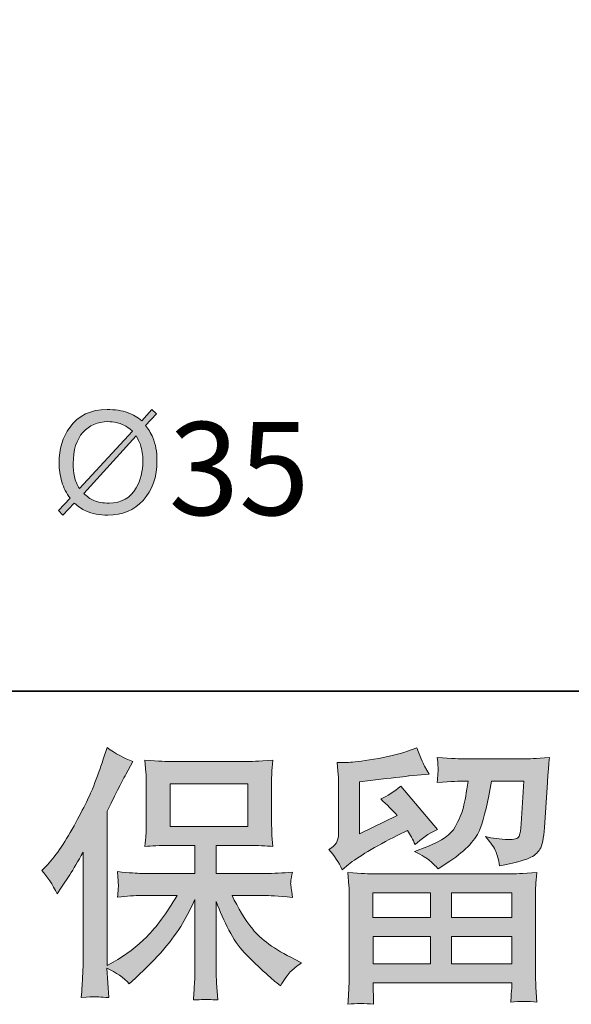
# Model space of a CAD drawing. Units: inches. Extents: x -400 to 797, y -691 to 161.
# Drawn here: x -205 to -144, y -691 to -581 of the extents above; entities that cross this region are included whole.
import ezdxf

# ---------------------------------------------------------------- set-up
doc = ezdxf.new("R2010")
doc.units = ezdxf.units.IN
doc.header["$MEASUREMENT"] = 0
doc.layers.add('图层 1', color=7, linetype='Continuous')

msp = doc.modelspace()

# ---------------------------------------------------------------- hatches: boundary and pattern name
at = {"layer": '图层 1'}
h = msp.add_hatch(color=7, dxfattribs=at)
h.dxf.hatch_style = 2
edge = h.paths.add_edge_path()
edge.add_spline(control_points=[(-199.04, -634.82), (-198.62, -635.2), (-198.19, -635.48), (-197.76, -635.69), (-197.06, -636.01), (-196.23, -636.17), (-195.29, -636.17), (-193.71, -636.17), (-192.39, -635.62), (-191.38, -634.52), (-190.34, -633.4), (-189.83, -631.92), (-189.83, -630.08), (-189.83, -629.11), (-189.98, -628.26), (-190.29, -627.52), (-190.52, -626.98), (-190.8, -626.53), (-191.09, -626.17), (-191.09, -626.17), (-189.88, -624.87), (-189.88, -624.87), (-189.88, -624.87), (-190.39, -624.39), (-190.39, -624.39), (-190.39, -624.39), (-191.53, -625.65), (-191.53, -625.65), (-191.96, -625.27), (-192.49, -624.96), (-193.1, -624.74), (-193.74, -624.52), (-194.5, -624.39), (-195.39, -624.39), (-197.18, -624.39), (-198.58, -625.07), (-199.54, -626.39), (-200.33, -627.48), (-200.73, -628.8), (-200.73, -630.33), (-200.73, -631.08), (-200.63, -631.78), (-200.41, -632.46), (-200.23, -633.14), (-199.92, -633.74), (-199.5, -634.29), (-199.5, -634.29), (-200.8, -635.66), (-200.8, -635.66), (-200.8, -635.66), (-200.33, -636.17), (-200.33, -636.17), (-200.33, -636.17), (-199.04, -634.82), (-199.04, -634.82)], knot_values=[0, 0, 0, 0, 1, 1, 1, 2, 2, 2, 3, 3, 3, 4, 4, 4, 5, 5, 5, 6, 6, 6, 7, 7, 7, 8, 8, 8, 9, 9, 9, 10, 10, 10, 11, 11, 11, 12, 12, 12, 13, 13, 13, 14, 14, 14, 15, 15, 15, 16, 16, 16, 17, 17, 17, 18, 18, 18, 18], degree=3, periodic=0)
edge = h.paths.add_edge_path()
edge.add_spline(control_points=[(-197.98, -633.74), (-197.98, -633.74), (-192.15, -627.33), (-192.15, -627.33), (-191.95, -627.68), (-191.8, -628), (-191.68, -628.3), (-191.49, -628.86), (-191.4, -629.47), (-191.4, -630.12), (-191.4, -631.28), (-191.64, -632.28), (-192.13, -633.12), (-192.79, -634.25), (-193.79, -634.82), (-195.15, -634.82), (-195.87, -634.82), (-196.44, -634.72), (-196.85, -634.55), (-197.27, -634.36), (-197.64, -634.1), (-197.98, -633.74)], knot_values=[0, 0, 0, 0, 0.352778, 0.352778, 0.352778, 0.705556, 0.705556, 0.705556, 1.058333, 1.058333, 1.058333, 1.411111, 1.411111, 1.411111, 1.763889, 1.763889, 1.763889, 2.116667, 2.116667, 2.116667, 2.469444, 2.469444, 2.469444, 2.469444], degree=3, periodic=0)
edge.add_line((-197.98, -633.74), (-197.98, -633.74))
edge = h.paths.add_edge_path()
edge.add_spline(control_points=[(-192.57, -626.8), (-192.57, -626.8), (-198.46, -633.21), (-198.46, -633.21), (-198.72, -632.8), (-198.91, -632.36), (-199.02, -631.87), (-199.11, -631.4), (-199.16, -630.92), (-199.16, -630.43), (-199.16, -628.91), (-198.79, -627.74), (-198.08, -626.95), (-197.36, -626.16), (-196.43, -625.75), (-195.3, -625.75), (-194.63, -625.75), (-194.03, -625.88), (-193.51, -626.14), (-193.22, -626.28), (-192.9, -626.49), (-192.57, -626.8)], knot_values=[0, 0, 0, 0, 0.352778, 0.352778, 0.352778, 0.705556, 0.705556, 0.705556, 1.058333, 1.058333, 1.058333, 1.411111, 1.411111, 1.411111, 1.763889, 1.763889, 1.763889, 2.116667, 2.116667, 2.116667, 2.469444, 2.469444, 2.469444, 2.469444], degree=3, periodic=0)
edge.add_line((-192.57, -626.8), (-192.57, -626.8))
h = msp.add_hatch(color=7, dxfattribs=at)
h.dxf.hatch_style = 2
edge = h.paths.add_edge_path()
edge.add_spline(control_points=[(-202.67, -675.75), (-202.67, -675.75), (-202.22, -675.31), (-202.22, -675.31), (-201.23, -674.32), (-200.18, -672.81), (-199.07, -670.78), (-197.97, -668.76), (-197.24, -667.27), (-196.87, -666.32), (-196.51, -665.36), (-196.15, -664.38), (-195.82, -663.37), (-195.82, -663.37), (-195.39, -662.06), (-195.39, -662.06), (-194.46, -662.73), (-193.5, -663.25), (-192.53, -663.61), (-192.53, -663.61), (-193.31, -665.07), (-193.31, -665.07), (-193.45, -665.3), (-194.14, -666.66), (-195.39, -669.14), (-195.39, -669.14), (-195.39, -686.35), (-195.39, -686.35), (-195.39, -686.35), (-194.72, -685.97), (-194.72, -685.97), (-193.29, -685.17), (-192.04, -684.23), (-190.96, -683.14), (-189.88, -682.05), (-188.76, -680.52), (-187.57, -678.55), (-187.57, -678.55), (-191.57, -678.55), (-191.57, -678.55), (-192.28, -678.55), (-193.16, -678.61), (-194.21, -678.73), (-194.19, -678.37), (-194.17, -678.1), (-194.15, -677.87), (-194.13, -677.65), (-194.12, -677.48), (-194.13, -677.35), (-194.14, -677.22), (-194.18, -676.74), (-194.24, -675.88), (-192.89, -676.02), (-192.01, -676.09), (-191.57, -676.09), (-191.57, -676.09), (-185.59, -676.09), (-185.59, -676.09), (-185.59, -676.09), (-185.59, -672.96), (-185.59, -672.96), (-185.59, -672.96), (-188.44, -672.96), (-188.44, -672.96), (-189.53, -672.96), (-190.44, -673.01), (-191.17, -673.1), (-191.11, -672.56), (-191.07, -672.14), (-191.05, -671.85), (-191.03, -671.57), (-191.02, -671.18), (-191.02, -670.69), (-191.02, -670.69), (-191.02, -666), (-191.02, -666), (-191.02, -665.42), (-191.03, -665.03), (-191.05, -664.83), (-191.05, -664.83), (-191.17, -663.48), (-191.17, -663.48), (-189.55, -663.58), (-188.64, -663.63), (-188.44, -663.63), (-188.44, -663.63), (-179.7, -663.63), (-179.7, -663.63), (-179.5, -663.63), (-178.57, -663.58), (-176.9, -663.48), (-176.98, -664.07), (-177.03, -664.54), (-177.04, -664.88), (-177.05, -665.2), (-177.05, -665.58), (-177.05, -666), (-177.05, -666), (-177.05, -670.69), (-177.05, -670.69), (-177.05, -671.32), (-177.04, -671.71), (-177.02, -671.87), (-177.02, -671.87), (-176.9, -673.1), (-176.9, -673.1), (-177.65, -673.01), (-178.59, -672.96), (-179.73, -672.96), (-179.73, -672.96), (-183.24, -672.96), (-183.24, -672.96), (-183.24, -672.96), (-183.24, -676.09), (-183.24, -676.09), (-183.24, -676.09), (-177.79, -676.09), (-177.79, -676.09), (-176.84, -676.09), (-175.82, -676.04), (-174.73, -675.94), (-174.81, -676.36), (-174.87, -676.66), (-174.9, -676.85), (-174.93, -677.03), (-174.94, -677.18), (-174.93, -677.29), (-174.92, -677.39), (-174.85, -677.89), (-174.73, -678.76), (-176.4, -678.62), (-177.42, -678.55), (-177.79, -678.55), (-177.79, -678.55), (-181.46, -678.55), (-181.46, -678.55), (-180.8, -679.94), (-180.04, -681.19), (-179.16, -682.3), (-178.29, -683.42), (-176.74, -684.53), (-174.52, -685.64), (-174.52, -685.64), (-173.72, -686.06), (-173.72, -686.06), (-174.25, -686.41), (-174.67, -686.75), (-174.97, -687.07), (-175.26, -687.39), (-175.63, -687.9), (-176.07, -688.62), (-176.07, -688.62), (-176.48, -688.29), (-176.48, -688.29), (-176.7, -688.13), (-177.21, -687.68), (-177.99, -686.96), (-178.78, -686.23), (-179.48, -685.55), (-180.11, -684.9), (-180.73, -684.24), (-181.3, -683.41), (-181.81, -682.4), (-182.33, -681.4), (-182.81, -680.34), (-183.24, -679.21), (-183.24, -679.21), (-183.24, -686.74), (-183.24, -686.74), (-183.24, -687.32), (-183.22, -687.83), (-183.18, -688.29), (-183.18, -688.29), (-183.03, -690.19), (-183.03, -690.19), (-183.46, -690.17), (-183.79, -690.16), (-184.01, -690.14), (-184.24, -690.12), (-184.82, -690.14), (-185.76, -690.19), (-185.72, -689.42), (-185.68, -688.77), (-185.64, -688.24), (-185.61, -687.71), (-185.59, -687.22), (-185.59, -686.74), (-185.59, -686.74), (-185.59, -679), (-185.59, -679), (-186, -679.87), (-186.47, -680.76), (-186.98, -681.66), (-187.5, -682.56), (-188.2, -683.53), (-189.07, -684.54), (-189.94, -685.55), (-190.99, -686.62), (-192.22, -687.75), (-192.22, -687.75), (-192.91, -688.38), (-192.91, -688.38), (-193.54, -687.7), (-194.37, -687.13), (-195.4, -686.65), (-195.4, -686.65), (-195.19, -689.93), (-195.19, -689.93), (-196.11, -689.87), (-196.65, -689.83), (-196.82, -689.82), (-196.99, -689.81), (-197.46, -689.85), (-198.26, -689.93), (-198.2, -688.95), (-198.15, -688.15), (-198.11, -687.52), (-198.07, -686.88), (-198.05, -686.22), (-198.05, -685.55), (-198.05, -685.55), (-198.05, -673.73), (-198.05, -673.73), (-198.63, -674.76), (-199.12, -675.6), (-199.54, -676.23), (-199.54, -676.23), (-200.46, -677.63), (-200.46, -677.63), (-200.46, -677.63), (-200.94, -678.37), (-200.94, -678.37), (-201.47, -677.32), (-202.05, -676.45), (-202.67, -675.75)], knot_values=[0, 0, 0, 0, 1, 1, 1, 2, 2, 2, 3, 3, 3, 4, 4, 4, 5, 5, 5, 6, 6, 6, 7, 7, 7, 8, 8, 8, 9, 9, 9, 10, 10, 10, 11, 11, 11, 12, 12, 12, 13, 13, 13, 14, 14, 14, 15, 15, 15, 16, 16, 16, 17, 17, 17, 18, 18, 18, 19, 19, 19, 20, 20, 20, 21, 21, 21, 22, 22, 22, 23, 23, 23, 24, 24, 24, 25, 25, 25, 26, 26, 26, 27, 27, 27, 28, 28, 28, 29, 29, 29, 30, 30, 30, 31, 31, 31, 32, 32, 32, 33, 33, 33, 34, 34, 34, 35, 35, 35, 36, 36, 36, 37, 37, 37, 38, 38, 38, 39, 39, 39, 40, 40, 40, 41, 41, 41, 42, 42, 42, 43, 43, 43, 44, 44, 44, 45, 45, 45, 46, 46, 46, 47, 47, 47, 48, 48, 48, 49, 49, 49, 50, 50, 50, 51, 51, 51, 52, 52, 52, 53, 53, 53, 54, 54, 54, 55, 55, 55, 56, 56, 56, 57, 57, 57, 58, 58, 58, 59, 59, 59, 60, 60, 60, 61, 61, 61, 62, 62, 62, 63, 63, 63, 64, 64, 64, 65, 65, 65, 66, 66, 66, 67, 67, 67, 68, 68, 68, 69, 69, 69, 70, 70, 70, 71, 71, 71, 72, 72, 72, 73, 73, 73, 74, 74, 74, 75, 75, 75, 76, 76, 76, 77, 77, 77, 78, 78, 78, 78], degree=3, periodic=0)
h.paths.add_polyline_path([(-188.36, -670.85), (-179.71, -670.85), (-179.71, -666.09), (-188.36, -666.09)])
h = msp.add_hatch(color=7, dxfattribs=at)
h.dxf.hatch_style = 2
h.paths.add_polyline_path([(-165.76, -678.26), (-159.35, -678.26), (-159.35, -680.99), (-165.79, -680.99)])
edge = h.paths.add_edge_path()
edge.add_spline(control_points=[(-169.18, -675.68), (-169.18, -675.68), (-168.5, -675.11), (-168.5, -675.11), (-167.43, -674.24), (-165.6, -673.14), (-163, -671.83), (-163, -671.83), (-161.93, -671.3), (-161.93, -671.3), (-161.61, -671.79), (-161.32, -672.32), (-161.06, -672.88), (-160.41, -672.22), (-159.58, -671.66), (-158.59, -671.18), (-158.59, -671.18), (-162.67, -666.36), (-162.67, -666.36), (-163.4, -666.99), (-164.15, -667.47), (-164.9, -667.79), (-164.21, -668.42), (-163.59, -669.04), (-163.06, -669.63), (-163.06, -669.63), (-167.25, -671.66), (-167.25, -671.66), (-167.25, -671.66), (-167.25, -665.88), (-167.25, -665.88), (-167.25, -665.88), (-164.28, -665.52), (-164.28, -665.52), (-162.69, -665.34), (-161.84, -665.24), (-161.72, -665.22), (-161.72, -665.22), (-159.51, -665.02), (-159.51, -665.02), (-159.51, -665.02), (-160.02, -664.12), (-160.02, -664.12), (-160.06, -664.08), (-160.35, -663.41), (-160.88, -662.1), (-160.88, -662.1), (-161.9, -662.46), (-161.9, -662.46), (-162.97, -662.83), (-164.22, -663.13), (-165.65, -663.36), (-167.08, -663.59), (-168.02, -663.71), (-168.47, -663.71), (-168.47, -663.71), (-169.75, -663.71), (-169.75, -663.71), (-169.75, -663.71), (-169.63, -665.11), (-169.63, -665.11), (-169.61, -665.3), (-169.6, -665.74), (-169.6, -666.42), (-169.6, -666.42), (-169.6, -671.69), (-169.6, -671.69), (-169.6, -672), (-169.66, -672.29), (-169.78, -672.56), (-169.89, -672.83), (-170.19, -673.12), (-170.67, -673.44), (-170.09, -674.1), (-169.6, -674.84), (-169.18, -675.68)], knot_values=[0, 0, 0, 0, 1, 1, 1, 2, 2, 2, 3, 3, 3, 4, 4, 4, 5, 5, 5, 6, 6, 6, 7, 7, 7, 8, 8, 8, 9, 9, 9, 10, 10, 10, 11, 11, 11, 12, 12, 12, 13, 13, 13, 14, 14, 14, 15, 15, 15, 16, 16, 16, 17, 17, 17, 18, 18, 18, 19, 19, 19, 20, 20, 20, 21, 21, 21, 22, 22, 22, 23, 23, 23, 24, 24, 24, 25, 25, 25, 25], degree=3, periodic=0)
edge = h.paths.add_edge_path()
edge.add_spline(control_points=[(-165.69, -690.67), (-165.69, -690.67), (-165.72, -689.84), (-165.72, -689.84), (-165.72, -689.84), (-165.75, -688.97), (-165.75, -688.97), (-165.75, -688.97), (-165.75, -688.26), (-165.75, -688.26), (-165.75, -688.26), (-150.3, -688.26), (-150.3, -688.26), (-150.3, -688.26), (-150.3, -688.91), (-150.3, -688.91), (-150.3, -688.95), (-150.32, -689.13), (-150.35, -689.46), (-150.38, -689.79), (-150.39, -690.12), (-150.39, -690.43), (-149.41, -690.31), (-148.45, -690.31), (-147.49, -690.43), (-147.49, -690.43), (-147.61, -688.77), (-147.61, -688.77), (-147.63, -688.55), (-147.64, -688), (-147.64, -687.13), (-147.64, -687.13), (-147.64, -678.83), (-147.64, -678.83), (-147.64, -678.24), (-147.64, -677.77), (-147.63, -677.43), (-147.62, -677.09), (-147.57, -676.62), (-147.49, -676), (-149.12, -676.1), (-150.1, -676.15), (-150.44, -676.15), (-150.44, -676.15), (-165.79, -676.15), (-165.79, -676.15), (-166.08, -676.15), (-167.01, -676.1), (-168.55, -676), (-168.55, -676), (-168.44, -677.46), (-168.44, -677.46), (-168.42, -677.68), (-168.41, -678.15), (-168.41, -678.86), (-168.41, -678.86), (-168.41, -687.07), (-168.41, -687.07), (-168.41, -687.78), (-168.42, -688.36), (-168.44, -688.8), (-168.46, -689.23), (-168.5, -689.86), (-168.55, -690.67), (-167.61, -690.55), (-166.66, -690.55), (-165.69, -690.67)], knot_values=[0, 0, 0, 0, 1, 1, 1, 2, 2, 2, 3, 3, 3, 4, 4, 4, 5, 5, 5, 6, 6, 6, 7, 7, 7, 8, 8, 8, 9, 9, 9, 10, 10, 10, 11, 11, 11, 12, 12, 12, 13, 13, 13, 14, 14, 14, 15, 15, 15, 16, 16, 16, 17, 17, 17, 18, 18, 18, 19, 19, 19, 20, 20, 20, 21, 21, 21, 22, 22, 22, 22], degree=3, periodic=0)
h.paths.add_polyline_path([(-165.75, -683.1), (-159.35, -683.1), (-159.35, -686.16), (-165.75, -686.16)])
h.paths.add_polyline_path([(-157.01, -683.1), (-150.3, -683.1), (-150.3, -686.16), (-157.01, -686.16)])
h.paths.add_polyline_path([(-157.01, -678.26), (-150.3, -678.26), (-150.3, -680.99), (-157.01, -680.99)])
edge = h.paths.add_edge_path()
edge.add_spline(control_points=[(-159.42, -674.67), (-159.14, -674.92), (-158.82, -675.23), (-158.48, -675.59), (-158.48, -675.59), (-157.2, -674.72), (-157.2, -674.72), (-155.37, -673.49), (-154.24, -672.27), (-153.81, -671.07), (-153.37, -669.87), (-152.95, -668.11), (-152.56, -665.79), (-152.56, -665.79), (-148.95, -665.79), (-148.95, -665.79), (-148.95, -665.79), (-149.25, -670.58), (-149.25, -670.58), (-149.29, -671.2), (-149.37, -671.65), (-149.49, -671.93), (-149.61, -672.22), (-150.02, -672.35), (-150.71, -672.31), (-151.6, -672.29), (-152.44, -672.18), (-153.21, -671.98), (-152.62, -672.7), (-152.24, -673.25), (-152.07, -673.66), (-151.9, -674.07), (-151.76, -674.59), (-151.66, -675.23), (-150.04, -674.93), (-148.94, -674.65), (-148.38, -674.39), (-147.81, -674.14), (-147.41, -673.8), (-147.16, -673.39), (-146.91, -672.99), (-146.74, -672.18), (-146.66, -670.97), (-146.66, -670.97), (-146.33, -665.97), (-146.33, -665.97), (-146.33, -665.85), (-146.31, -665.56), (-146.27, -665.1), (-146.23, -664.64), (-146.17, -663.99), (-146.1, -663.18), (-147.62, -663.28), (-148.5, -663.33), (-148.72, -663.33), (-148.72, -663.33), (-155.68, -663.33), (-155.68, -663.33), (-155.96, -663.33), (-156.93, -663.28), (-158.6, -663.18), (-158.52, -663.89), (-158.49, -664.33), (-158.5, -664.5), (-158.51, -664.66), (-158.52, -664.85), (-158.53, -665.05), (-158.54, -665.25), (-158.56, -665.55), (-158.6, -665.94), (-156.99, -665.84), (-156.02, -665.79), (-155.68, -665.79), (-155.68, -665.79), (-155.15, -665.79), (-155.15, -665.79), (-155.35, -667.08), (-155.52, -668.05), (-155.68, -668.71), (-155.84, -669.36), (-156.15, -670.1), (-156.6, -670.91), (-157.04, -671.73), (-158.09, -672.46), (-159.76, -673.11), (-159.76, -673.11), (-161.13, -673.65), (-161.13, -673.65), (-160.28, -674.09), (-159.71, -674.42), (-159.42, -674.67)], knot_values=[0, 0, 0, 0, 1, 1, 1, 2, 2, 2, 3, 3, 3, 4, 4, 4, 5, 5, 5, 6, 6, 6, 7, 7, 7, 8, 8, 8, 9, 9, 9, 10, 10, 10, 11, 11, 11, 12, 12, 12, 13, 13, 13, 14, 14, 14, 15, 15, 15, 16, 16, 16, 17, 17, 17, 18, 18, 18, 19, 19, 19, 20, 20, 20, 21, 21, 21, 22, 22, 22, 23, 23, 23, 24, 24, 24, 25, 25, 25, 26, 26, 26, 27, 27, 27, 28, 28, 28, 29, 29, 29, 30, 30, 30, 30], degree=3, periodic=0)

# ---------------------------------------------------------------- linework, layer by layer
at = {"layer": '图层 1', "color": 7, "lineweight": 35}
msp.add_lwpolyline([(796.82, -655.78), (-396.25, -655.78), (-396.25, 117.01), (796.82, 117.01), (796.82, -655.78), (796.82, -655.78)], dxfattribs=at)
at = {"layer": '图层 1', "color": 7, "lineweight": 0}
for points in [[(-188.36, -670.85), (-179.71, -670.85), (-179.71, -666.09), (-188.36, -666.09), (-188.36, -670.85)], [(-165.76, -678.26), (-159.35, -678.26), (-159.35, -680.99), (-165.79, -680.99), (-165.76, -678.26)], [(-157.01, -678.26), (-150.3, -678.26), (-150.3, -680.99), (-157.01, -680.99), (-157.01, -678.26)], [(-165.75, -683.1), (-159.35, -683.1), (-159.35, -686.16), (-165.75, -686.16), (-165.75, -683.1)], [(-157.01, -683.1), (-150.3, -683.1), (-150.3, -686.16), (-157.01, -686.16), (-157.01, -683.1)]]:
    msp.add_lwpolyline(points, dxfattribs=at)
for points, knots in [([(-199.04, -634.82), (-198.62, -635.2), (-198.19, -635.48), (-197.76, -635.69), (-197.06, -636.01), (-196.23, -636.17), (-195.29, -636.17), (-193.71, -636.17), (-192.39, -635.62), (-191.38, -634.52), (-190.34, -633.4), (-189.83, -631.92), (-189.83, -630.08), (-189.83, -629.11), (-189.98, -628.26), (-190.29, -627.52), (-190.52, -626.98), (-190.8, -626.53), (-191.09, -626.17), (-191.09, -626.17), (-189.88, -624.87), (-189.88, -624.87), (-189.88, -624.87), (-190.39, -624.39), (-190.39, -624.39), (-190.39, -624.39), (-191.53, -625.65), (-191.53, -625.65), (-191.96, -625.27), (-192.49, -624.96), (-193.1, -624.74), (-193.74, -624.52), (-194.5, -624.39), (-195.39, -624.39), (-197.18, -624.39), (-198.58, -625.07), (-199.54, -626.39), (-200.33, -627.48), (-200.73, -628.8), (-200.73, -630.33), (-200.73, -631.08), (-200.63, -631.78), (-200.41, -632.46), (-200.23, -633.14), (-199.92, -633.74), (-199.5, -634.29), (-199.5, -634.29), (-200.8, -635.66), (-200.8, -635.66), (-200.8, -635.66), (-200.33, -636.17), (-200.33, -636.17), (-200.33, -636.17), (-199.04, -634.82), (-199.04, -634.82)], [0, 0, 0, 0, 1, 1, 1, 2, 2, 2, 3, 3, 3, 4, 4, 4, 5, 5, 5, 6, 6, 6, 7, 7, 7, 8, 8, 8, 9, 9, 9, 10, 10, 10, 11, 11, 11, 12, 12, 12, 13, 13, 13, 14, 14, 14, 15, 15, 15, 16, 16, 16, 17, 17, 17, 18, 18, 18, 18]), ([(-192.57, -626.8), (-192.57, -626.8), (-198.46, -633.21), (-198.46, -633.21), (-198.72, -632.8), (-198.91, -632.36), (-199.02, -631.87), (-199.11, -631.4), (-199.16, -630.92), (-199.16, -630.43), (-199.16, -628.91), (-198.79, -627.74), (-198.08, -626.95), (-197.36, -626.16), (-196.43, -625.75), (-195.3, -625.75), (-194.63, -625.75), (-194.03, -625.88), (-193.51, -626.14), (-193.22, -626.28), (-192.9, -626.49), (-192.57, -626.8)], [0, 0, 0, 0, 1, 1, 1, 2, 2, 2, 3, 3, 3, 4, 4, 4, 5, 5, 5, 6, 6, 6, 7, 7, 7, 7]), ([(-197.98, -633.74), (-197.98, -633.74), (-192.15, -627.33), (-192.15, -627.33), (-191.95, -627.68), (-191.8, -628), (-191.68, -628.3), (-191.49, -628.86), (-191.4, -629.47), (-191.4, -630.12), (-191.4, -631.28), (-191.64, -632.28), (-192.13, -633.12), (-192.79, -634.25), (-193.79, -634.82), (-195.15, -634.82), (-195.87, -634.82), (-196.44, -634.72), (-196.85, -634.55), (-197.27, -634.36), (-197.64, -634.1), (-197.98, -633.74)], [0, 0, 0, 0, 1, 1, 1, 2, 2, 2, 3, 3, 3, 4, 4, 4, 5, 5, 5, 6, 6, 6, 7, 7, 7, 7]), ([(-202.67, -675.75), (-202.67, -675.75), (-202.22, -675.31), (-202.22, -675.31), (-201.23, -674.32), (-200.18, -672.81), (-199.07, -670.78), (-197.97, -668.76), (-197.24, -667.27), (-196.87, -666.32), (-196.51, -665.36), (-196.15, -664.38), (-195.82, -663.37), (-195.82, -663.37), (-195.39, -662.06), (-195.39, -662.06), (-194.46, -662.73), (-193.5, -663.25), (-192.53, -663.61), (-192.53, -663.61), (-193.31, -665.07), (-193.31, -665.07), (-193.45, -665.3), (-194.14, -666.66), (-195.39, -669.14), (-195.39, -669.14), (-195.39, -686.35), (-195.39, -686.35), (-195.39, -686.35), (-194.72, -685.97), (-194.72, -685.97), (-193.29, -685.17), (-192.04, -684.23), (-190.96, -683.14), (-189.88, -682.05), (-188.76, -680.52), (-187.57, -678.55), (-187.57, -678.55), (-191.57, -678.55), (-191.57, -678.55), (-192.28, -678.55), (-193.16, -678.61), (-194.21, -678.73), (-194.19, -678.37), (-194.17, -678.1), (-194.15, -677.87), (-194.13, -677.65), (-194.12, -677.48), (-194.13, -677.35), (-194.14, -677.22), (-194.18, -676.74), (-194.24, -675.88), (-192.89, -676.02), (-192.01, -676.09), (-191.57, -676.09), (-191.57, -676.09), (-185.59, -676.09), (-185.59, -676.09), (-185.59, -676.09), (-185.59, -672.96), (-185.59, -672.96), (-185.59, -672.96), (-188.44, -672.96), (-188.44, -672.96), (-189.53, -672.96), (-190.44, -673.01), (-191.17, -673.1), (-191.11, -672.56), (-191.07, -672.14), (-191.05, -671.85), (-191.03, -671.57), (-191.02, -671.18), (-191.02, -670.69), (-191.02, -670.69), (-191.02, -666), (-191.02, -666), (-191.02, -665.42), (-191.03, -665.03), (-191.05, -664.83), (-191.05, -664.83), (-191.17, -663.48), (-191.17, -663.48), (-189.55, -663.58), (-188.64, -663.63), (-188.44, -663.63), (-188.44, -663.63), (-179.7, -663.63), (-179.7, -663.63), (-179.5, -663.63), (-178.57, -663.58), (-176.9, -663.48), (-176.98, -664.07), (-177.03, -664.54), (-177.04, -664.88), (-177.05, -665.2), (-177.05, -665.58), (-177.05, -666), (-177.05, -666), (-177.05, -670.69), (-177.05, -670.69), (-177.05, -671.32), (-177.04, -671.71), (-177.02, -671.87), (-177.02, -671.87), (-176.9, -673.1), (-176.9, -673.1), (-177.65, -673.01), (-178.59, -672.96), (-179.73, -672.96), (-179.73, -672.96), (-183.24, -672.96), (-183.24, -672.96), (-183.24, -672.96), (-183.24, -676.09), (-183.24, -676.09), (-183.24, -676.09), (-177.79, -676.09), (-177.79, -676.09), (-176.84, -676.09), (-175.82, -676.04), (-174.73, -675.94), (-174.81, -676.36), (-174.87, -676.66), (-174.9, -676.85), (-174.93, -677.03), (-174.94, -677.18), (-174.93, -677.29), (-174.92, -677.39), (-174.85, -677.89), (-174.73, -678.76), (-176.4, -678.62), (-177.42, -678.55), (-177.79, -678.55), (-177.79, -678.55), (-181.46, -678.55), (-181.46, -678.55), (-180.8, -679.94), (-180.04, -681.19), (-179.16, -682.3), (-178.29, -683.42), (-176.74, -684.53), (-174.52, -685.64), (-174.52, -685.64), (-173.72, -686.06), (-173.72, -686.06), (-174.25, -686.41), (-174.67, -686.75), (-174.97, -687.07), (-175.26, -687.39), (-175.63, -687.9), (-176.07, -688.62), (-176.07, -688.62), (-176.48, -688.29), (-176.48, -688.29), (-176.7, -688.13), (-177.21, -687.68), (-177.99, -686.96), (-178.78, -686.23), (-179.48, -685.55), (-180.11, -684.9), (-180.73, -684.24), (-181.3, -683.41), (-181.81, -682.4), (-182.33, -681.4), (-182.81, -680.34), (-183.24, -679.21), (-183.24, -679.21), (-183.24, -686.74), (-183.24, -686.74), (-183.24, -687.32), (-183.22, -687.83), (-183.18, -688.29), (-183.18, -688.29), (-183.03, -690.19), (-183.03, -690.19), (-183.46, -690.17), (-183.79, -690.16), (-184.01, -690.14), (-184.24, -690.12), (-184.82, -690.14), (-185.76, -690.19), (-185.72, -689.42), (-185.68, -688.77), (-185.64, -688.24), (-185.61, -687.71), (-185.59, -687.22), (-185.59, -686.74), (-185.59, -686.74), (-185.59, -679), (-185.59, -679), (-186, -679.87), (-186.47, -680.76), (-186.98, -681.66), (-187.5, -682.56), (-188.2, -683.53), (-189.07, -684.54), (-189.94, -685.55), (-190.99, -686.62), (-192.22, -687.75), (-192.22, -687.75), (-192.91, -688.38), (-192.91, -688.38), (-193.54, -687.7), (-194.37, -687.13), (-195.4, -686.65), (-195.4, -686.65), (-195.19, -689.93), (-195.19, -689.93), (-196.11, -689.87), (-196.65, -689.83), (-196.82, -689.82), (-196.99, -689.81), (-197.46, -689.85), (-198.26, -689.93), (-198.2, -688.95), (-198.15, -688.15), (-198.11, -687.52), (-198.07, -686.88), (-198.05, -686.22), (-198.05, -685.55), (-198.05, -685.55), (-198.05, -673.73), (-198.05, -673.73), (-198.63, -674.76), (-199.12, -675.6), (-199.54, -676.23), (-199.54, -676.23), (-200.46, -677.63), (-200.46, -677.63), (-200.46, -677.63), (-200.94, -678.37), (-200.94, -678.37), (-201.47, -677.32), (-202.05, -676.45), (-202.67, -675.75)], [0, 0, 0, 0, 1, 1, 1, 2, 2, 2, 3, 3, 3, 4, 4, 4, 5, 5, 5, 6, 6, 6, 7, 7, 7, 8, 8, 8, 9, 9, 9, 10, 10, 10, 11, 11, 11, 12, 12, 12, 13, 13, 13, 14, 14, 14, 15, 15, 15, 16, 16, 16, 17, 17, 17, 18, 18, 18, 19, 19, 19, 20, 20, 20, 21, 21, 21, 22, 22, 22, 23, 23, 23, 24, 24, 24, 25, 25, 25, 26, 26, 26, 27, 27, 27, 28, 28, 28, 29, 29, 29, 30, 30, 30, 31, 31, 31, 32, 32, 32, 33, 33, 33, 34, 34, 34, 35, 35, 35, 36, 36, 36, 37, 37, 37, 38, 38, 38, 39, 39, 39, 40, 40, 40, 41, 41, 41, 42, 42, 42, 43, 43, 43, 44, 44, 44, 45, 45, 45, 46, 46, 46, 47, 47, 47, 48, 48, 48, 49, 49, 49, 50, 50, 50, 51, 51, 51, 52, 52, 52, 53, 53, 53, 54, 54, 54, 55, 55, 55, 56, 56, 56, 57, 57, 57, 58, 58, 58, 59, 59, 59, 60, 60, 60, 61, 61, 61, 62, 62, 62, 63, 63, 63, 64, 64, 64, 65, 65, 65, 66, 66, 66, 67, 67, 67, 68, 68, 68, 69, 69, 69, 70, 70, 70, 71, 71, 71, 72, 72, 72, 73, 73, 73, 74, 74, 74, 75, 75, 75, 76, 76, 76, 77, 77, 77, 78, 78, 78, 78]), ([(-169.18, -675.68), (-169.18, -675.68), (-168.5, -675.11), (-168.5, -675.11), (-167.43, -674.24), (-165.6, -673.14), (-163, -671.83), (-163, -671.83), (-161.93, -671.3), (-161.93, -671.3), (-161.61, -671.79), (-161.32, -672.32), (-161.06, -672.88), (-160.41, -672.22), (-159.58, -671.66), (-158.59, -671.18), (-158.59, -671.18), (-162.67, -666.36), (-162.67, -666.36), (-163.4, -666.99), (-164.15, -667.47), (-164.9, -667.79), (-164.21, -668.42), (-163.59, -669.04), (-163.06, -669.63), (-163.06, -669.63), (-167.25, -671.66), (-167.25, -671.66), (-167.25, -671.66), (-167.25, -665.88), (-167.25, -665.88), (-167.25, -665.88), (-164.28, -665.52), (-164.28, -665.52), (-162.69, -665.34), (-161.84, -665.24), (-161.72, -665.22), (-161.72, -665.22), (-159.51, -665.02), (-159.51, -665.02), (-159.51, -665.02), (-160.02, -664.12), (-160.02, -664.12), (-160.06, -664.08), (-160.35, -663.41), (-160.88, -662.1), (-160.88, -662.1), (-161.9, -662.46), (-161.9, -662.46), (-162.97, -662.83), (-164.22, -663.13), (-165.65, -663.36), (-167.08, -663.59), (-168.02, -663.71), (-168.47, -663.71), (-168.47, -663.71), (-169.75, -663.71), (-169.75, -663.71), (-169.75, -663.71), (-169.63, -665.11), (-169.63, -665.11), (-169.61, -665.3), (-169.6, -665.74), (-169.6, -666.42), (-169.6, -666.42), (-169.6, -671.69), (-169.6, -671.69), (-169.6, -672), (-169.66, -672.29), (-169.78, -672.56), (-169.89, -672.83), (-170.19, -673.12), (-170.67, -673.44), (-170.09, -674.1), (-169.6, -674.84), (-169.18, -675.68)], [0, 0, 0, 0, 1, 1, 1, 2, 2, 2, 3, 3, 3, 4, 4, 4, 5, 5, 5, 6, 6, 6, 7, 7, 7, 8, 8, 8, 9, 9, 9, 10, 10, 10, 11, 11, 11, 12, 12, 12, 13, 13, 13, 14, 14, 14, 15, 15, 15, 16, 16, 16, 17, 17, 17, 18, 18, 18, 19, 19, 19, 20, 20, 20, 21, 21, 21, 22, 22, 22, 23, 23, 23, 24, 24, 24, 25, 25, 25, 25]), ([(-159.42, -674.67), (-159.14, -674.92), (-158.82, -675.23), (-158.48, -675.59), (-158.48, -675.59), (-157.2, -674.72), (-157.2, -674.72), (-155.37, -673.49), (-154.24, -672.27), (-153.81, -671.07), (-153.37, -669.87), (-152.95, -668.11), (-152.56, -665.79), (-152.56, -665.79), (-148.95, -665.79), (-148.95, -665.79), (-148.95, -665.79), (-149.25, -670.58), (-149.25, -670.58), (-149.29, -671.2), (-149.37, -671.65), (-149.49, -671.93), (-149.61, -672.22), (-150.02, -672.35), (-150.71, -672.31), (-151.6, -672.29), (-152.44, -672.18), (-153.21, -671.98), (-152.62, -672.7), (-152.24, -673.25), (-152.07, -673.66), (-151.9, -674.07), (-151.76, -674.59), (-151.66, -675.23), (-150.04, -674.93), (-148.94, -674.65), (-148.38, -674.39), (-147.81, -674.14), (-147.41, -673.8), (-147.16, -673.39), (-146.91, -672.99), (-146.74, -672.18), (-146.66, -670.97), (-146.66, -670.97), (-146.33, -665.97), (-146.33, -665.97), (-146.33, -665.85), (-146.31, -665.56), (-146.27, -665.1), (-146.23, -664.64), (-146.17, -663.99), (-146.1, -663.18), (-147.62, -663.28), (-148.5, -663.33), (-148.72, -663.33), (-148.72, -663.33), (-155.68, -663.33), (-155.68, -663.33), (-155.96, -663.33), (-156.93, -663.28), (-158.6, -663.18), (-158.52, -663.89), (-158.49, -664.33), (-158.5, -664.5), (-158.51, -664.66), (-158.52, -664.85), (-158.53, -665.05), (-158.54, -665.25), (-158.56, -665.55), (-158.6, -665.94), (-156.99, -665.84), (-156.02, -665.79), (-155.68, -665.79), (-155.68, -665.79), (-155.15, -665.79), (-155.15, -665.79), (-155.35, -667.08), (-155.52, -668.05), (-155.68, -668.71), (-155.84, -669.36), (-156.15, -670.1), (-156.6, -670.91), (-157.04, -671.73), (-158.09, -672.46), (-159.76, -673.11), (-159.76, -673.11), (-161.13, -673.65), (-161.13, -673.65), (-160.28, -674.09), (-159.71, -674.42), (-159.42, -674.67)], [0, 0, 0, 0, 1, 1, 1, 2, 2, 2, 3, 3, 3, 4, 4, 4, 5, 5, 5, 6, 6, 6, 7, 7, 7, 8, 8, 8, 9, 9, 9, 10, 10, 10, 11, 11, 11, 12, 12, 12, 13, 13, 13, 14, 14, 14, 15, 15, 15, 16, 16, 16, 17, 17, 17, 18, 18, 18, 19, 19, 19, 20, 20, 20, 21, 21, 21, 22, 22, 22, 23, 23, 23, 24, 24, 24, 25, 25, 25, 26, 26, 26, 27, 27, 27, 28, 28, 28, 29, 29, 29, 30, 30, 30, 30]), ([(-165.69, -690.67), (-165.69, -690.67), (-165.72, -689.84), (-165.72, -689.84), (-165.72, -689.84), (-165.75, -688.97), (-165.75, -688.97), (-165.75, -688.97), (-165.75, -688.26), (-165.75, -688.26), (-165.75, -688.26), (-150.3, -688.26), (-150.3, -688.26), (-150.3, -688.26), (-150.3, -688.91), (-150.3, -688.91), (-150.3, -688.95), (-150.32, -689.13), (-150.35, -689.46), (-150.38, -689.79), (-150.39, -690.12), (-150.39, -690.43), (-149.41, -690.31), (-148.45, -690.31), (-147.49, -690.43), (-147.49, -690.43), (-147.61, -688.77), (-147.61, -688.77), (-147.63, -688.55), (-147.64, -688), (-147.64, -687.13), (-147.64, -687.13), (-147.64, -678.83), (-147.64, -678.83), (-147.64, -678.24), (-147.64, -677.77), (-147.63, -677.43), (-147.62, -677.09), (-147.57, -676.62), (-147.49, -676), (-149.12, -676.1), (-150.1, -676.15), (-150.44, -676.15), (-150.44, -676.15), (-165.79, -676.15), (-165.79, -676.15), (-166.08, -676.15), (-167.01, -676.1), (-168.55, -676), (-168.55, -676), (-168.44, -677.46), (-168.44, -677.46), (-168.42, -677.68), (-168.41, -678.15), (-168.41, -678.86), (-168.41, -678.86), (-168.41, -687.07), (-168.41, -687.07), (-168.41, -687.78), (-168.42, -688.36), (-168.44, -688.8), (-168.46, -689.23), (-168.5, -689.86), (-168.55, -690.67), (-167.61, -690.55), (-166.66, -690.55), (-165.69, -690.67)], [0, 0, 0, 0, 1, 1, 1, 2, 2, 2, 3, 3, 3, 4, 4, 4, 5, 5, 5, 6, 6, 6, 7, 7, 7, 8, 8, 8, 9, 9, 9, 10, 10, 10, 11, 11, 11, 12, 12, 12, 13, 13, 13, 14, 14, 14, 15, 15, 15, 16, 16, 16, 17, 17, 17, 18, 18, 18, 19, 19, 19, 20, 20, 20, 21, 21, 21, 22, 22, 22, 22])]:
    msp.add_open_spline(points, degree=3, knots=knots, dxfattribs=at)

# ---------------------------------------------------------------- texts
at = {"layer": '图层 1', "color": 7, "insert": (-188.52, -636.16), "char_height": 10.366, "attachment_point": 7}
msp.add_mtext('\\fArial|b0|i0|c0|p34;\\W1;35', dxfattribs=at)

doc.saveas('drawing.dxf')
